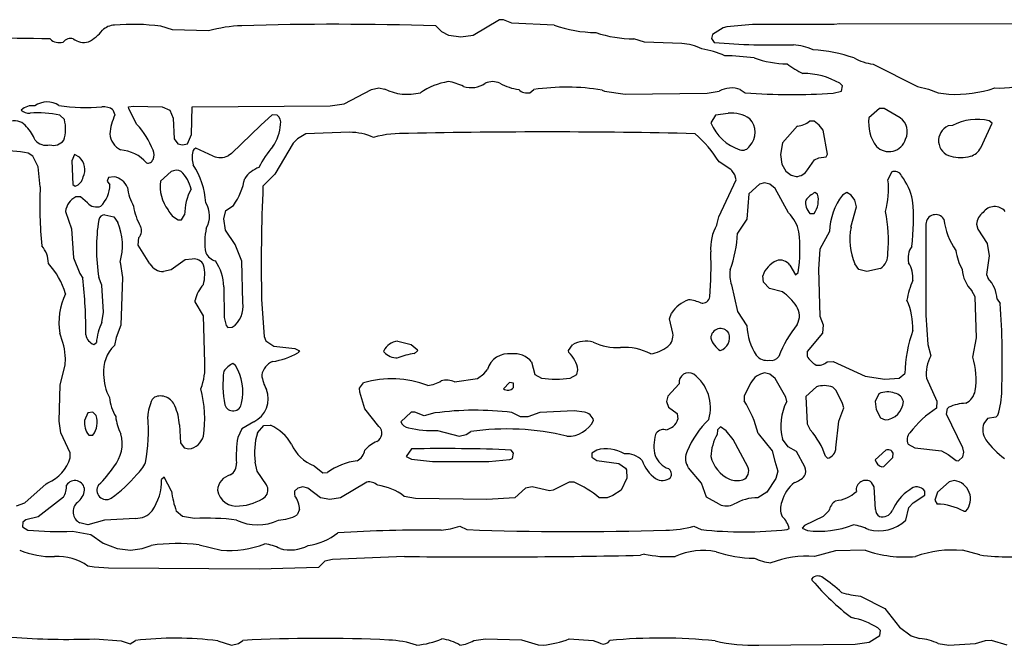
# Model space of a CAD drawing. Extents: x -5.43 to 4.3, y -0.44 to 4.03.
# Drawn here: x 0.96 to 1.74, y 2.58 to 3.07 of the extents above; entities that cross this region are included whole.
import ezdxf

# ---------------------------------------------------------------- set-up
doc = ezdxf.new("R2010")
doc.units = 0
doc.header["$MEASUREMENT"] = 0
doc.linetypes.add('solid', pattern=[0])
doc.layers.add('1', color=1, linetype='solid')

msp = doc.modelspace()

# ---------------------------------------------------------------- linework, layer by layer
at = {"layer": '1', "color": 7, "linetype": 'solid'}
for p, q in [((1.08465, 3.06614), (1.07531, 3.06909)), ((1.29748, 3.06469), (1.29268, 3.06929)), ((1.34315, 3.07409), (1.32236, 3.06177)), ((1.34626, 3.07425), (1.34315, 3.07409)), ((1.35287, 3.07158), (1.34626, 3.07425)), ((1.38622, 3.06996), (1.35287, 3.07158)), ((1.51996, 3.06783), (1.51154, 3.0626)), ((1.52287, 3.06874), (1.51996, 3.06783)), ((1.54319, 3.07035), (1.52287, 3.06874)), ((1.60768, 3.07035), (1.54319, 3.07035)), ((1.61217, 3.07098), (1.60768, 3.07035)), ((2.17169, 3.07035), (1.61217, 3.07098)), ((1.11315, 3.06535), (1.08465, 3.06614)), ((1.30295, 3.06177), (1.29748, 3.06469)), ((1.31264, 3.06035), (1.30295, 3.06177)), ((1.32236, 3.06177), (1.31264, 3.06035)), ((1.45787, 3.05657), (1.44937, 3.05909)), ((1.51154, 3.0626), (1.51079, 3.05945)), ((1.51079, 3.05945), (1.51283, 3.05622)), ((1.48717, 3.05535), (1.45787, 3.05657)), ((1.63846, 3.03909), (1.67346, 3.02157)), ((1.24185, 3.01909), (1.24764, 3.02035)), ((1.24764, 3.02035), (1.25217, 3.01953)), ((1.61429, 3.02197), (1.61213, 3.02402)), ((1.61343, 3.01783), (1.61429, 3.02197)), ((1.67346, 3.02157), (1.68228, 3.01953)), ((1.22035, 3.00783), (1.24185, 3.01909)), ((1.36713, 3.01657), (1.37035, 3.01909)), ((1.42425, 3.01874), (1.42618, 3.01783)), ((1.42618, 3.01783), (1.44256, 3.01555)), ((1.44256, 3.01555), (1.50728, 3.01622)), ((1.50728, 3.01622), (1.51689, 3.01783)), ((1.53346, 3.01909), (1.53744, 3.01657)), ((1.60685, 3.01622), (1.61343, 3.01783)), ((1.68228, 3.01953), (1.68996, 3.01657)), ((1.68996, 3.01657), (1.69819, 3.01535)), ((1.04992, 3.00551), (1.05378, 3.0061)), ((1.05008, 3.00394), (1.04992, 3.00551)), ((1.05378, 3.0061), (1.07638, 3.00535)), ((1.07638, 3.00535), (1.08264, 3.00283)), ((1.09957, 2.98358), (1.10012, 3.00535)), ((1.10012, 3.00535), (1.20933, 3.00622)), ((1.20933, 3.00622), (1.22035, 3.00783)), ((0.99921, 2.99543), (0.99563, 2.9989)), ((1.0376, 3.00319), (1.03913, 2.99906)), ((1.05654, 2.99161), (1.05008, 3.00394)), ((1.08264, 3.00283), (1.08512, 2.99658)), ((1.08512, 2.99658), (1.08602, 2.98024)), ((1.16335, 2.99925), (1.15441, 2.99106)), ((1.1674, 2.99898), (1.16335, 2.99925)), ((1.51386, 2.9989), (1.51016, 2.99283)), ((1.52394, 3.00031), (1.51386, 2.9989)), ((1.64339, 3.00425), (1.6352, 2.99681)), ((1.64717, 3.00409), (1.64339, 3.00425)), ((1.65996, 2.99685), (1.64717, 3.00409)), ((1.15441, 2.99106), (1.13134, 2.96854)), ((1.5787, 2.99032), (1.56689, 2.97709)), ((1.59197, 2.99425), (1.58819, 2.99409)), ((1.59591, 2.99106), (1.59197, 2.99425)), ((1.59909, 2.98689), (1.59591, 2.99106)), ((1.70122, 2.99079), (1.69768, 2.99032)), ((1.72358, 2.97303), (1.73256, 2.99248)), ((1.73256, 2.99248), (1.73024, 2.99437)), ((1.0965, 2.97622), (1.09957, 2.98358)), ((1.19012, 2.98425), (1.18354, 2.9802)), ((1.22461, 2.98532), (1.19012, 2.98425)), ((1.60252, 2.96819), (1.59909, 2.98689)), ((1.08602, 2.98024), (1.08878, 2.97622)), ((1.08878, 2.97622), (1.09264, 2.97532)), ((1.09264, 2.97532), (1.0965, 2.97622)), ((1.18012, 2.97681), (1.16555, 2.95232)), ((1.18354, 2.9802), (1.18012, 2.97681)), ((1.56689, 2.97709), (1.56516, 2.96783)), ((0.97421, 2.96642), (0.97063, 2.96898)), ((0.9785, 2.95803), (0.97421, 2.96642)), ((1.00724, 2.96772), (1.00512, 2.96283)), ((1.0111, 2.96579), (1.00724, 2.96772)), ((1.11685, 2.96658), (1.10299, 2.97268)), ((1.13134, 2.96854), (1.12858, 2.96677)), ((1.56516, 2.96783), (1.56626, 2.96004)), ((1.59563, 2.9652), (1.60126, 2.96595)), ((1.60126, 2.96595), (1.60252, 2.96819)), ((0.98012, 2.94232), (0.9785, 2.95803)), ((1.00512, 2.96283), (1.00575, 2.94421)), ((1.52591, 2.95606), (1.51677, 2.96193)), ((1.56626, 2.96004), (1.56945, 2.95461)), ((1.58669, 2.95563), (1.59205, 2.9637)), ((1.59205, 2.9637), (1.59563, 2.9652)), ((1.0385, 2.95024), (1.03402, 2.94969)), ((1.08358, 2.95425), (1.07512, 2.94681)), ((1.16555, 2.95232), (1.15618, 2.94287)), ((1.52677, 2.95512), (1.52591, 2.95606)), ((1.52909, 2.95185), (1.52677, 2.95512)), ((1.53016, 2.94783), (1.52909, 2.95185)), ((1.56945, 2.95461), (1.57362, 2.95138)), ((1.57362, 2.95138), (1.57768, 2.95032)), ((1.65291, 2.9539), (1.6502, 2.94783)), ((1.00575, 2.94421), (1.0078, 2.9428)), ((1.03402, 2.94969), (1.03299, 2.94681)), ((1.03299, 2.94681), (1.03512, 2.94386)), ((1.51642, 2.91858), (1.53016, 2.94783)), ((1.54862, 2.94425), (1.54016, 2.93681)), ((1.55268, 2.94532), (1.54862, 2.94425)), ((1.55673, 2.94425), (1.55268, 2.94532)), ((1.56091, 2.94106), (1.55673, 2.94425)), ((1.01193, 2.93425), (1.00831, 2.93425)), ((1.0174, 2.92969), (1.01193, 2.93425)), ((1.54016, 2.93681), (1.53874, 2.91685)), ((1.57161, 2.92161), (1.56091, 2.94106)), ((1.59457, 2.93642), (1.59248, 2.93787)), ((1.61768, 2.93768), (1.61417, 2.93579)), ((1.62118, 2.93579), (1.61768, 2.93768)), ((1.62409, 2.93185), (1.62118, 2.93579)), ((1.12673, 2.92346), (1.13287, 2.9276)), ((1.62098, 2.91047), (1.6252, 2.92658)), ((1.6252, 2.92658), (1.62409, 2.93185)), ((1.00012, 2.92283), (1.00472, 2.90898)), ((1.0311, 2.92012), (1.03823, 2.9187)), ((1.03823, 2.9187), (1.04138, 2.91421)), ((1.09173, 2.91622), (1.09425, 2.92024)), ((1.12512, 2.91693), (1.12673, 2.92346)), ((1.58854, 2.92122), (1.59181, 2.92122)), ((1.08909, 2.91622), (1.09173, 2.91622)), ((1.12657, 2.90811), (1.12512, 2.91693)), ((1.51496, 2.91217), (1.51642, 2.91858)), ((1.53874, 2.91685), (1.53122, 2.90563)), ((1.6802, 2.91283), (1.6802, 2.84083)), ((1.7202, 2.91283), (1.72126, 2.90878)), ((1.00472, 2.90898), (1.00638, 2.8861)), ((1.13406, 2.89661), (1.12657, 2.90811)), ((1.60394, 2.90705), (1.59642, 2.89303)), ((1.72126, 2.90878), (1.72874, 2.89752)), ((1.05756, 2.89626), (1.05807, 2.9022)), ((1.06673, 2.88142), (1.05756, 2.89626)), ((1.13933, 2.88362), (1.13406, 2.89661)), ((1.72874, 2.89752), (1.7302, 2.88784)), ((1.59642, 2.89303), (1.5952, 2.87728)), ((1.7302, 2.88784), (1.72803, 2.87299)), ((1.00638, 2.8861), (1.01138, 2.87386)), ((1.04315, 2.88283), (1.04504, 2.87059)), ((1.09457, 2.88465), (1.08358, 2.87677)), ((1.10028, 2.88524), (1.09457, 2.88465)), ((1.14012, 2.85083), (1.13933, 2.88362)), ((1.57272, 2.88039), (1.57717, 2.87276)), ((1.62705, 2.87693), (1.62394, 2.88142)), ((1.01138, 2.87386), (1.01386, 2.87012)), ((1.08358, 2.87677), (1.07764, 2.87532)), ((1.55177, 2.86693), (1.55122, 2.87209)), ((1.57717, 2.87276), (1.57921, 2.87461)), ((1.5952, 2.87728), (1.59642, 2.84012)), ((1.63358, 2.87532), (1.62705, 2.87693)), ((1.64429, 2.87783), (1.63358, 2.87532)), ((1.72803, 2.87299), (1.72929, 2.86992)), ((1.02886, 2.86453), (1.02638, 2.87055)), ((1.03012, 2.84335), (1.02886, 2.86453)), ((1.04504, 2.87059), (1.04386, 2.83303)), ((1.52642, 2.86484), (1.53122, 2.84378)), ((1.55654, 2.86193), (1.55177, 2.86693)), ((1.12512, 2.86335), (1.12543, 2.83906)), ((1.56673, 2.85925), (1.55654, 2.86193)), ((1.71913, 2.85535), (1.71654, 2.86024)), ((1.10268, 2.85138), (1.10248, 2.85283)), ((1.10906, 2.84035), (1.10268, 2.85138)), ((1.15512, 2.85335), (1.15717, 2.82417)), ((1.72008, 2.82299), (1.71913, 2.85535)), ((1.73646, 2.85358), (1.73894, 2.85012)), ((1.02886, 2.83512), (1.03012, 2.84335)), ((1.4774, 2.83807), (1.47913, 2.8426)), ((1.53122, 2.84378), (1.53874, 2.83252)), ((1.6802, 2.84083), (1.68177, 2.81787)), ((1.11012, 2.80335), (1.10906, 2.84035)), ((1.12543, 2.83906), (1.1272, 2.83283)), ((1.48016, 2.82658), (1.4774, 2.83807)), ((1.59642, 2.84012), (1.59894, 2.83335)), ((1.59894, 2.83335), (1.59843, 2.82677)), ((1.04386, 2.83303), (1.0402, 2.82339)), ((1.1272, 2.83283), (1.1285, 2.83118)), ((1.1285, 2.83118), (1.13193, 2.83138)), ((1.59843, 2.82677), (1.58626, 2.81213)), ((1.02244, 2.8178), (1.02449, 2.81921)), ((1.0402, 2.82339), (1.0387, 2.81685)), ((1.15717, 2.82417), (1.15835, 2.82063)), ((1.15835, 2.82063), (1.16484, 2.81638)), ((1.26264, 2.82032), (1.27343, 2.8178)), ((1.27343, 2.8178), (1.27811, 2.8139)), ((1.39768, 2.81299), (1.40083, 2.81748)), ((1.68177, 2.81787), (1.68417, 2.80874)), ((1.71717, 2.8078), (1.72008, 2.82299)), ((1.16484, 2.81638), (1.18138, 2.81469)), ((1.18138, 2.81469), (1.18512, 2.8128)), ((1.18512, 2.8128), (1.1837, 2.81126)), ((1.25193, 2.81181), (1.25161, 2.8128)), ((1.27843, 2.8128), (1.27579, 2.81051)), ((1.27811, 2.8139), (1.27843, 2.8128)), ((1.39783, 2.8115), (1.39768, 2.81299)), ((1.58626, 2.81213), (1.58626, 2.8085)), ((0.99972, 2.80138), (1.00012, 2.80658)), ((1.13449, 2.80114), (1.13244, 2.80283)), ((1.36854, 2.80394), (1.37102, 2.79394)), ((1.60217, 2.80406), (1.60685, 2.80441)), ((1.60685, 2.80441), (1.63213, 2.79276)), ((0.99591, 2.78579), (0.99972, 2.80138)), ((1.32563, 2.79098), (1.33087, 2.79457)), ((1.33087, 2.79457), (1.33354, 2.79803)), ((1.40429, 2.79394), (1.40516, 2.7978)), ((1.55673, 2.79425), (1.55268, 2.79532)), ((1.56091, 2.79102), (1.55673, 2.79425)), ((1.65906, 2.79118), (1.66362, 2.7948)), ((1.23248, 2.78319), (1.23563, 2.78748)), ((1.30764, 2.78835), (1.32563, 2.79098)), ((1.35102, 2.78768), (1.34618, 2.7828)), ((1.35417, 2.78713), (1.35102, 2.78768)), ((1.35425, 2.7837), (1.35417, 2.78713)), ((1.37102, 2.79394), (1.3763, 2.79118)), ((1.39902, 2.79118), (1.40429, 2.79394)), ((1.48516, 2.78677), (1.47622, 2.77685)), ((1.54181, 2.7876), (1.53642, 2.77728)), ((1.56937, 2.77606), (1.56091, 2.79102)), ((1.63213, 2.79276), (1.64768, 2.79031)), ((1.64768, 2.79031), (1.65906, 2.79118)), ((1.68063, 2.79106), (1.68894, 2.77295)), ((0.99512, 2.75728), (0.99591, 2.78579)), ((1.23272, 2.7802), (1.23248, 2.78319)), ((1.23657, 2.76685), (1.23272, 2.7802)), ((1.59362, 2.78425), (1.58516, 2.77677)), ((1.60929, 2.78142), (1.6065, 2.78394)), ((1.61437, 2.77106), (1.60929, 2.78142)), ((1.64307, 2.7789), (1.6402, 2.7728)), ((1.0685, 2.77425), (1.07039, 2.7761)), ((1.47622, 2.77685), (1.47516, 2.7728)), ((1.47516, 2.7728), (1.47669, 2.76827)), ((1.53642, 2.77728), (1.53642, 2.77335)), ((1.57016, 2.7728), (1.56937, 2.77606)), ((1.58516, 2.77677), (1.58626, 2.755)), ((1.6152, 2.7678), (1.61437, 2.77106)), ((1.6402, 2.7728), (1.64087, 2.76638)), ((1.68894, 2.77295), (1.68858, 2.76744)), ((1.01783, 2.76386), (1.01512, 2.7578)), ((1.02173, 2.76441), (1.01783, 2.76386)), ((1.02421, 2.76165), (1.02173, 2.76441)), ((1.24783, 2.75311), (1.23657, 2.76685)), ((1.27335, 2.76425), (1.26516, 2.75677)), ((1.2763, 2.76425), (1.27335, 2.76425)), ((1.28354, 2.7613), (1.2763, 2.76425)), ((1.29213, 2.7637), (1.28354, 2.7613)), ((1.35961, 2.76075), (1.35287, 2.76406)), ((1.37492, 2.76406), (1.36547, 2.76071)), ((1.40213, 2.76532), (1.37492, 2.76406)), ((1.4102, 2.76425), (1.40213, 2.76532)), ((1.47669, 2.76827), (1.48354, 2.76319)), ((1.48354, 2.76319), (1.48402, 2.75882)), ((1.61142, 2.75732), (1.6152, 2.7678)), ((1.64087, 2.76638), (1.64417, 2.75984)), ((1.69646, 2.76264), (1.69728, 2.76713)), ((1.69728, 2.76713), (1.69831, 2.76819)), ((0.99638, 2.74803), (0.99512, 2.75728)), ((1.14886, 2.75673), (1.13941, 2.75102)), ((1.36547, 2.76071), (1.35961, 2.76075)), ((1.60909, 2.73626), (1.61142, 2.75732)), ((1.64417, 2.75984), (1.64787, 2.75815)), ((1.70941, 2.73606), (1.69646, 2.76264)), ((1.72882, 2.75941), (1.72606, 2.75543)), ((1.73543, 2.76032), (1.72882, 2.75941)), ((1.73717, 2.76201), (1.73543, 2.76032)), ((1.00386, 2.73228), (0.99638, 2.74803)), ((1.09012, 2.75421), (1.09102, 2.7402)), ((1.13941, 2.75102), (1.13618, 2.74433)), ((1.15173, 2.74795), (1.15673, 2.7537)), ((1.15673, 2.7537), (1.16213, 2.75406)), ((1.29406, 2.74984), (1.31138, 2.74532)), ((1.31685, 2.74657), (1.32035, 2.74906)), ((1.51555, 2.75035), (1.51516, 2.74677)), ((1.51783, 2.75283), (1.51555, 2.75035)), ((1.5224, 2.74953), (1.51783, 2.75283)), ((1.52783, 2.74284), (1.5224, 2.74953)), ((1.54748, 2.74752), (1.55874, 2.73378)), ((1.58626, 2.755), (1.58882, 2.75035)), ((1.0185, 2.74618), (1.02173, 2.74618)), ((1.09102, 2.7402), (1.09378, 2.73618)), ((1.31138, 2.74532), (1.31685, 2.74657)), ((1.53937, 2.72106), (1.52783, 2.74284)), ((1.57126, 2.73693), (1.56677, 2.74291)), ((1.00386, 2.72831), (1.00386, 2.73228)), ((1.09378, 2.73618), (1.09764, 2.73532)), ((1.27366, 2.73532), (1.26937, 2.72921)), ((1.35425, 2.73193), (1.35248, 2.73441)), ((1.35339, 2.7278), (1.35425, 2.73193)), ((1.42004, 2.73441), (1.41602, 2.73193)), ((1.41602, 2.73193), (1.41602, 2.7287)), ((1.55874, 2.73378), (1.56071, 2.72571)), ((1.57791, 2.73319), (1.57126, 2.73693)), ((1.58437, 2.72106), (1.57791, 2.73319)), ((1.64839, 2.73425), (1.6402, 2.72677)), ((1.65413, 2.7285), (1.65429, 2.73193)), ((1.66606, 2.73894), (1.67134, 2.73618)), ((1.67134, 2.73618), (1.6924, 2.73386)), ((1.6924, 2.73386), (1.69787, 2.73095)), ((1.70929, 2.72894), (1.7102, 2.7328)), ((1.7102, 2.7328), (1.70941, 2.73606)), ((1.15157, 2.71783), (1.15012, 2.7248)), ((1.26937, 2.72921), (1.2735, 2.72724)), ((1.2735, 2.72724), (1.29012, 2.72547)), ((1.29012, 2.72547), (1.33465, 2.72532)), ((1.33465, 2.72532), (1.35138, 2.72689)), ((1.35138, 2.72689), (1.35339, 2.7278)), ((1.41602, 2.7287), (1.42004, 2.72618)), ((1.42004, 2.72618), (1.43756, 2.7237)), ((1.56071, 2.72571), (1.56319, 2.7178)), ((1.60079, 2.72945), (1.60228, 2.72787)), ((1.64697, 2.72138), (1.65413, 2.7285)), ((1.69787, 2.73095), (1.70413, 2.72622)), ((1.70413, 2.72622), (1.70606, 2.72595)), ((1.70606, 2.72595), (1.70929, 2.72894)), ((1.15906, 2.70685), (1.15157, 2.71783)), ((1.19657, 2.72201), (1.20335, 2.71638)), ((1.20335, 2.71638), (1.20713, 2.71654)), ((1.43756, 2.7237), (1.4426, 2.72004)), ((1.4426, 2.72004), (1.44354, 2.7187)), ((1.44354, 2.7187), (1.4439, 2.71228)), ((1.4924, 2.72047), (1.49161, 2.72185)), ((1.50283, 2.70811), (1.4924, 2.72047)), ((1.56319, 2.7178), (1.56169, 2.71201)), ((1.64532, 2.72122), (1.64697, 2.72138)), ((0.98484, 2.70776), (0.98606, 2.70854)), ((1.07811, 2.71287), (1.07606, 2.71118)), ((1.08386, 2.70201), (1.07811, 2.71287)), ((1.23815, 2.70906), (1.21736, 2.69673)), ((1.39819, 2.70906), (1.38547, 2.70276)), ((1.40213, 2.70906), (1.39819, 2.70906)), ((1.4439, 2.71228), (1.43921, 2.70272)), ((1.56169, 2.71201), (1.55445, 2.70102)), ((1.63929, 2.70539), (1.63728, 2.70886)), ((1.69866, 2.70925), (1.68945, 2.70102)), ((1.70268, 2.71032), (1.69866, 2.70925)), ((0.96791, 2.6926), (0.98484, 2.70776)), ((1.18102, 2.70193), (1.18098, 2.69917)), ((1.18378, 2.70441), (1.18102, 2.70193)), ((1.18764, 2.70532), (1.18378, 2.70441)), ((1.19165, 2.70425), (1.18764, 2.70532)), ((1.20169, 2.69673), (1.19165, 2.70425)), ((1.36362, 2.70425), (1.35512, 2.69673)), ((1.3689, 2.70532), (1.36362, 2.70425)), ((1.38264, 2.70228), (1.3689, 2.70532)), ((1.38547, 2.70276), (1.38264, 2.70228)), ((1.43921, 2.70272), (1.4328, 2.6985)), ((1.50677, 2.69717), (1.50283, 2.70811)), ((1.55445, 2.70102), (1.5474, 2.69673)), ((1.64035, 2.68748), (1.63929, 2.70539)), ((1.67929, 2.6987), (1.67929, 2.70193)), ((1.68945, 2.70102), (1.68713, 2.69476)), ((0.9985, 2.69717), (0.97858, 2.68173)), ((1.18098, 2.69917), (1.18138, 2.69831)), ((1.2089, 2.69532), (1.20169, 2.69673)), ((1.21736, 2.69673), (1.2089, 2.69532)), ((1.27681, 2.69618), (1.26787, 2.6978)), ((1.33315, 2.69532), (1.27681, 2.69618)), ((1.35512, 2.69673), (1.33315, 2.69532)), ((1.42819, 2.69654), (1.42197, 2.69673)), ((1.4328, 2.6985), (1.42819, 2.69654)), ((1.51689, 2.69154), (1.50677, 2.69717)), ((1.67012, 2.69283), (1.67929, 2.6987)), ((1.68713, 2.69476), (1.68898, 2.69173)), ((0.96134, 2.69032), (0.96791, 2.6926)), ((1.09248, 2.68193), (1.08764, 2.68622)), ((1.18512, 2.68744), (1.18315, 2.68311)), ((1.60354, 2.68642), (1.59909, 2.68193)), ((1.66429, 2.67894), (1.66681, 2.68894)), ((1.66681, 2.68894), (1.67012, 2.69283)), ((1.71016, 2.68602), (1.71181, 2.68618)), ((0.96646, 2.67756), (0.96598, 2.6737)), ((0.96874, 2.67941), (0.96646, 2.67756)), ((0.97858, 2.68173), (0.96874, 2.67941)), ((1.03091, 2.67906), (1.0176, 2.67532)), ((1.05543, 2.68043), (1.03091, 2.67906)), ((1.10209, 2.68032), (1.09248, 2.68193)), ((1.59909, 2.68193), (1.58433, 2.67469)), ((1.66429, 2.67901), (1.66429, 2.67894)), ((0.96598, 2.6737), (0.97028, 2.67118)), ((1.00563, 2.67032), (1.02012, 2.6678)), ((1.0176, 2.67532), (1.01146, 2.67693)), ((1.31173, 2.67429), (1.31744, 2.67154)), ((1.49677, 2.67429), (1.50244, 2.67154)), ((1.57055, 2.67161), (1.57209, 2.67236)), ((1.58433, 2.67469), (1.58248, 2.6728)), ((1.58248, 2.6728), (1.58657, 2.67091)), ((1.02012, 2.6678), (1.02988, 2.66087)), ((1.02988, 2.66087), (1.04091, 2.65654)), ((1.04091, 2.65654), (1.05138, 2.65531)), ((1.05138, 2.65531), (1.06059, 2.65654)), ((1.06059, 2.65654), (1.06783, 2.65906)), ((1.10563, 2.65949), (1.12315, 2.65531)), ((1.60878, 2.65484), (1.59209, 2.65039)), ((1.63217, 2.65531), (1.60878, 2.65484)), ((1.72291, 2.65154), (1.70909, 2.6552)), ((1.20512, 2.64673), (1.20012, 2.64173)), ((1.21114, 2.64803), (1.20512, 2.64673)), ((1.26815, 2.65032), (1.21114, 2.64803)), ((1.45768, 2.65228), (1.45469, 2.6513)), ((1.02264, 2.64189), (1.01783, 2.6428)), ((1.03398, 2.64118), (1.02264, 2.64189)), ((1.15315, 2.64028), (1.03398, 2.64118)), ((1.20012, 2.64173), (1.15315, 2.64028)), ((1.59063, 2.63122), (1.58992, 2.6328)), ((1.62846, 2.61906), (1.64776, 2.60937)), ((1.64776, 2.60937), (1.65945, 2.59457)), ((1.64429, 2.59189), (1.64213, 2.59398)), ((1.64382, 2.58803), (1.64429, 2.59189)), ((1.65945, 2.59457), (1.66866, 2.5876)), ((1.02315, 2.58528), (1.04409, 2.5837)), ((1.05114, 2.5813), (1.05532, 2.58406)), ((1.13685, 2.58154), (1.14035, 2.58406)), ((1.32287, 2.58406), (1.33213, 2.58528)), ((1.33213, 2.58528), (1.36063, 2.58449)), ((1.36063, 2.58449), (1.37366, 2.58067)), ((1.39827, 2.5852), (1.41717, 2.58406)), ((1.41717, 2.58406), (1.42213, 2.58209)), ((1.43035, 2.584), (1.43035, 2.58406)), ((1.63539, 2.5828), (1.64382, 2.58803)), ((1.66866, 2.5876), (1.67524, 2.58547)), ((1.71941, 2.58154), (1.72717, 2.58406)), ((1.72717, 2.58406), (1.73189, 2.58437)), ((1.73189, 2.58437), (1.74413, 2.58067)), ((1.04409, 2.5837), (1.05114, 2.5813)), ((1.12047, 2.5837), (1.13138, 2.58028)), ((1.13138, 2.58028), (1.13685, 2.58154)), ((1.37366, 2.58067), (1.37764, 2.58028)), ((1.42213, 2.58209), (1.42319, 2.58154)), ((1.54819, 2.58028), (1.62437, 2.58118)), ((1.62437, 2.58118), (1.63539, 2.5828)), ((1.68996, 2.58154), (1.69819, 2.58028)), ((1.69819, 2.58028), (1.71941, 2.58154))]:
    msp.add_line(p, q, dxfattribs=at)
for centre, radius, start, end in [((1.03963, 3.05463), 0.01535, 93.03677, 132.73687), ((1.05316, 2.90492), 0.16566, 82.31445, 94.96613), ((1.14197, 2.96674), 0.10274, 91.383, 106.29017), ((1.21369, 0.74206), 2.32857, 88.05614, 91.82612), ((1.42082, 3.16891), 0.10482, 250.72438, 269.20502), ((0.83374, -5.24359), 8.30412, 88.936733, 90.366712), ((0.99509, 3.06654), 0.01041, 225.78818, 286.85841), ((1.00439, 3.05118), 0.00828, 77.20891, 139.32536), ((1.01477, 3.07021), 0.0139, 232.0552, 284.75031), ((1.001, 3.08851), 0.03615, 298.60026, 321.29379), ((1.44956, 3.15272), 0.09362, 251.18995, 269.88558), ((1.48549, 3.01688), 0.03851, 62.83101, 87.49967), ((1.49506, 2.99034), 0.06132, 64.70454, 82.49107), ((1.56106, 3.65332), 0.59904, 265.38244, 271.37487), ((1.57083, 3.00291), 0.05174, 67.03001, 84.89766), ((1.51745, 2.83454), 0.21128, 82.66866, 88.96635), ((1.57337, 3.12813), 0.08889, 250.98483, 268.13123), ((1.58083, 2.91461), 0.13632, 71.77578, 85.71213), ((1.64384, 3.08022), 0.04147, 240.57467, 262.55366), ((1.61994, 3.10728), 0.08408, 233.95899, 243.90013), ((1.58338, 2.97463), 0.05715, 59.79782, 90.42612), ((1.31129, 2.9717), 0.05434, 99.15625, 124.34032), ((1.29754, 2.98803), 0.03768, 62.93546, 82.22821), ((1.32079, 3.04012), 0.01952, 251.76468, 304.64246), ((1.33765, 3.0115), 0.01385, 65.37663, 114.58512), ((1.3638, 3.06021), 0.04146, 240.57303, 262.55729), ((1.39613, 2.84003), 0.18091, 81.05621, 98.19027), ((1.52653, 3.00065), 0.0197, 69.39796, 119.2969), ((1.70309, 3.11531), 0.10007, 267.19517, 288.40682), ((1.73831, 3.09109), 0.07083, 267.06444, 291.85981), ((1.27051, 3.05765), 0.0423, 244.30748, 283.8471), ((1.36516, 3.02606), 0.00969, 225.97178, 281.72504), ((1.57445, 3.46886), 0.45379, 265.32154, 274.09381), ((0.97364, 2.99422), 0.01212, 79.6275, 134.69607), ((0.98568, 2.9922), 0.01707, 57.37388, 125.23053), ((1.01724, 3.15558), 0.15067, 261.46489, 274.42086), ((1.03011, 2.99168), 0.01373, 56.94656, 95.22387), ((0.97082, 3.00847), 0.00801, 224.68742, 278.83378), ((0.97721, 2.90512), 0.09557, 78.88453, 93.09387), ((1.07927, 2.98026), 0.04432, 154.90993, 175.03928), ((1.1622, 2.99287), 0.00803, 350.73814, 409.56846), ((1.52644, 2.97433), 0.02611, 56.3613, 95.50532), ((1.6655, 2.99265), 0.03059, 172.18098, 216.97149), ((1.65206, 2.98596), 0.01345, 333.86803, 414.01419), ((0.95984, 2.98256), 0.01185, 36.45524, 103.40667), ((0.9481, 2.96873), 0.0298, 20.6723, 44.46705), ((0.97064, 2.98817), 0.02948, 341.90189, 374.25243), ((1.00597, 2.94583), 0.06821, 21.74875, 42.16289), ((1.13169, 2.99506), 0.03859, 327.01137, 354.81145), ((1.54475, 3.0072), 0.03746, 202.55726, 252.02388), ((1.52968, 2.98533), 0.01553, 316.30401, 403.69598), ((1.57715, 3.008), 0.01776, 275.00685, 308.43298), ((1.7029, 2.97873), 0.01271, 114.27965, 256.24512), ((1.72052, 2.95374), 0.04178, 76.55737, 117.52245), ((1.05091, 2.98547), 0.01585, 184.9928, 242.46915), ((1.22482, 2.93924), 0.04607, 66.01961, 90.26362), ((1.26771, 2.89092), 0.09359, 87.87583, 104.96481), ((1.38001, -2.12803), 5.11364, 88.68102, 91.21946), ((1.42911, 2.90639), 0.10377, 32.35476, 48.61401), ((0.98517, 2.98724), 0.01217, 221.01883, 281.53024), ((0.99022, 2.98586), 0.01087, 256.03748, 320.95278), ((1.2249, 2.9212), 0.0806, 139.02271, 153.15523), ((1.53533, 2.97747), 0.00627, 250.05664, 332.83876), ((1.6509, 2.98391), 0.01379, 224.47305, 343.6912), ((0.9495, 2.84959), 0.12124, 79.961, 91.56665), ((1.00145, 2.95583), 0.01387, 335.35147, 405.88821), ((1.04122, 2.94093), 0.03058, 41.56766, 85.56581), ((1.06205, 2.96762), 0.00807, 333.166, 385.56728), ((1.12193, 2.96526), 0.02175, 166.87246, 194.84398), ((1.1039, 2.9696), 0.00321, 106.47929, 169.25597), ((1.12252, 2.97867), 0.01336, 244.90918, 297.01242), ((1.70768, 2.99437), 0.02906, 254.42679, 285.54465), ((1.71098, 2.98012), 0.01446, 288.09487, 330.6366), ((1.06542, 2.96495), 0.00395, 250.43413, 345.74749), ((1.05173, 2.92662), 0.05925, 3.0001, 33.9151), ((1.16187, 2.93433), 0.0249, 110.89811, 143.98569), ((1.00429, 2.95215), 0.00999, 290.53425, 347.8001), ((1.03577, 2.93597), 0.01452, 23.87924, 79.1678), ((1.08773, 2.9467), 0.00862, 64.08735, 118.76573), ((1.07338, 2.93521), 0.02642, 11.30866, 46.71855), ((1.57672, 2.96225), 0.01197, 274.60765, 326.43352), ((1.65544, 2.94834), 0.0061, 26.47112, 114.46912), ((1.62289, 2.92206), 0.04781, 11.61976, 37.33896), ((1.29206, 2.92732), 0.3123, 177.24701, 185.83901), ((1.01091, 2.94408), 0.02421, 314.87895, 359.46551), ((1.1052, 2.94264), 0.03037, 172.10696, 217.73107), ((1.09094, 2.9575), 0.0515, 324.51048, 350.47502), ((2.44225, 2.88284), 1.28747, 177.32716, 181.31239), ((1.58884, 2.94018), 0.06184, -16.2924, 7.1089), ((1.01447, 2.92118), 0.01445, 115.26331, 173.43391), ((1.08787, 2.94626), 0.03906, 186.48527, 209.46731), ((1.13645, 2.9204), 0.0422, 151.71029, 180.2176), ((1.60604, 2.91415), 0.02732, 119.7591, 139.85091), ((1.57727, 2.93171), 0.01793, 324.20323, 375.23943), ((1.65574, 2.90479), 0.05185, 143.286, 177.50425), ((1.02467, 2.93589), 0.00955, 220.47724, 290.35219), ((1.09937, 2.9337), 0.046, 188.31691, 209.4813), ((1.09445, 2.91925), 0.0195, -29.78372, 32.4692), ((1.59768, 2.92997), 0.01265, 171.81592, 223.7681), ((1.50922, 2.91685), 0.16119, 352.25078, 365.28257), ((1.73449, 2.9154), 0.01124, 41.44032, 143.71982), ((1.03127, 2.915), 0.00512, 91.90746, 166.21011), ((1.09668, 2.9318), 0.01733, 206.54752, 244.02609), ((1.55095, 2.90058), 0.02949, 11.88453, 45.50473), ((1.53002, 2.89908), 0.12054, -4.41131, 11.36827), ((1.68781, 2.9127), 0.00761, 31.60603, 178.9592), ((1.73359, 2.91132), 0.01348, 127.23692, 173.53616), ((1.17078, 2.89364), 0.14623, 171.11522, 189.08242), ((0.99994, 2.89613), 0.04521, -17.10819, 23.57147), ((1.05206, 2.90758), 0.00806, 318.21529, 385.59572), ((1.54613, 2.89394), 0.03611, 149.68446, 184.94431), ((1.74908, 2.92393), 0.05527, 187.52046, 215.22702), ((1.15428, 2.89909), 0.04416, 166.28042, 191.62341), ((1.4389, 2.90882), 0.09237, 339.7227, 358.0186), ((1.46894, 2.89267), 0.11174, 350.69852, 367.19015), ((1.66953, 2.90073), 0.04951, 168.64892, 202.95691), ((0.96571, 2.88183), 0.02082, 0.04846, 41.20894), ((1.12213, 2.89543), 0.01227, 205.22522, 252.83058), ((1.24697, 2.87959), 0.26342, 354.7477, 362.44553), ((1.63635, 2.88919), 0.01386, -55.04465, 2.52034), ((1.68267, 2.88577), 0.01661, 145.74625, 191.97307), ((1.741, 2.89607), 0.03728, 186.19317, 210.67714), ((0.93939, 2.83934), 0.06348, 16.93976, 42.04301), ((1.07779, 2.88838), 0.01307, 212.20165, 269.33813), ((1.10166, 2.87704), 0.00832, 24.10642, 99.59062), ((1.07889, 2.87312), 0.03123, 344.99974, 373.53523), ((1.09048, 2.86334), 0.03464, 0, 35.99407), ((1.57065, 2.8652), 0.02062, 114.91219, 160.48352), ((1.56501, 2.875), 0.0094, 34.98965, 108.89744), ((1.64877, 2.87066), 0.02115, 353.83606, 393.47295), ((1.54894, 2.87249), 0.02378, 169.52771, 198.75175), ((1.7336, 2.87807), 0.02469, 182.37685, 226.26249), ((0.59354, 2.82586), 0.42265, -0.07914, 6.0103), ((1.13155, 2.84505), 0.0301, 138.37229, 165.00413), ((1.73024, 2.84203), 0.06593, 156.4353, 170.56533), ((1.71208, 2.85263), 0.0244, 2.22914, 45.12695), ((1.048, 2.83483), 0.05312, 154.33742, 188.85567), ((1.54247, 2.82385), 0.04292, 34.4233, 55.57744), ((1.12101, 2.84742), 0.01941, 304.22974, 370.10193), ((1.50261, 2.82662), 0.0284, 110.89623, 145.76107), ((1.4897, 2.8234), 0.02987, 64.26169, 84.66785), ((1.5033, 2.85634), 0.00605, 264.10585, 351.77057), ((1.61593, 2.83094), 0.05391, 357.74919, 383.96621), ((1.07871, 2.8037), 0.66185, -1.91572, 4.02156), ((1.56602, 2.8403), 0.01419, 331.91233, 393.37713), ((1.06713, 2.81605), 0.04276, 153.51624, 175.75767), ((1.65205, 2.77382), 0.09476, 140.86958, 158.60699), ((0.93671, 2.8026), 0.06354, 3.59107, 22.25053), ((1.02586, 2.82702), 0.00984, 190.20423, 249.64464), ((1.46895, 2.82485), 0.01134, 310.12769, 368.75971), ((1.51778, 2.82269), 0.00762, 31.30026, 179.24592), ((1.51444, 2.82296), 0.01052, 287.90141, 380.55976), ((1.58443, 2.83407), 0.04571, 181.94269, 212.9411), ((1.77019, 2.79301), 0.10658, 160.36694, 179.0349), ((1.26355, 2.80714), 0.01321, 93.96188, 154.63806), ((1.41138, 2.79925), 0.02107, 74.28693, 120.06604), ((1.43719, 2.86507), 0.04978, 246.18215, 271.877), ((1.52695, 2.82783), 0.01753, 196.69247, 238.06815), ((1.05859, 2.79635), 0.02857, 134.13197, 184.60431), ((1.156, 2.85841), 0.05468, 277.97295, 300.43754), ((1.2618, 2.82024), 0.01298, 220.48292, 273.67945), ((1.28341, 2.75108), 0.05992, 97.3069, 110.28102), ((1.35043, 2.79276), 0.01769, 82.84024, 162.66677), ((1.3549, 2.79294), 0.01752, 38.86802, 97.43037), ((1.38077, 2.79357), 0.02475, 9.83091, 46.41702), ((1.44213, 2.77168), 0.04376, 61.9928, 94.33436), ((1.45615, 2.84408), 0.03439, 280.93502, 305.78283), ((1.06547, 2.79943), 0.04482, 338.20949, 365.00766), ((1.14526, 2.7799), 0.02628, 119.20183, 140.04424), ((1.16946, 2.79097), 0.01452, 113.87812, 169.16936), ((1.55472, 2.8165), 0.01131, 220.1017, 278.64304), ((1.55788, 2.81226), 0.00709, 258.13927, 326.92657), ((1.6066, 2.82172), 0.02426, 213.01163, 236.98796), ((1.59468, 2.81286), 0.01155, 263.55288, 310.36296), ((1.71014, 2.79434), 0.02969, 150.98925, 186.34202), ((1.66384, 2.7905), 0.05606, 350.51512, 377.97019), ((1.21154, 2.78641), 0.08704, 173.16596, 190.73729), ((1.1003, 2.78043), 0.03997, 347.02727, 391.20672), ((1.49263, 2.78789), 0.00755, 57.42621, 188.46419), ((1.47713, 2.76798), 0.03275, 343.31962, 413.32203), ((1.55557, 2.77973), 0.01585, 100.52188, 150.23955), ((1.07327, 2.79526), 0.04317, 181.60438, 206.7594), ((1.184, 2.79678), 0.02897, 186.0985, 209.93664), ((1.25785, 2.71256), 0.07815, 68.59219, 106.52128), ((1.28311, 2.81202), 0.0269, 276.97513, 301.39932), ((1.30129, 2.7725), 0.01707, 68.16815, 104.11987), ((1.38767, 2.86504), 0.07473, 261.24777, 278.73254), ((1.0177, 2.75929), 0.09242, 351.27595, 374.73077), ((1.14039, 2.77482), 0.01997, -64.90094, 22.06013), ((1.34972, 2.78765), 0.00601, 233.89693, 318.90405), ((1.59963, 2.76666), 0.01859, 68.3379, 108.86118), ((1.64969, 2.76434), 0.01599, 68.81485, 114.45918), ((1.6543, 2.77113), 0.00821, 10.58526, 81.7521), ((1.70568, 2.78362), 0.01366, 296.30139, 350.03005), ((1.66884, 2.78261), 0.07136, 343.21853, 359.16771), ((1.07777, 2.78184), 0.04346, 187.95483, 208.91442), ((1.10299, 2.75841), 0.03795, 155.33488, 176.35568), ((1.07514, 2.76513), 0.01196, 19.98554, 113.37962), ((1.13252, 2.77208), 0.00676, 196.13051, 354.74934), ((1.4625, 2.7264), 0.08757, 13.95629, 32.42011), ((1.608, 2.75337), 0.04254, 152.83559, 194.23499), ((1.64707, 2.77344), 0.01531, 272.99556, 357.00443), ((1.71331, 2.73489), 0.03653, 92.47441, 114.25037), ((1.053, 2.75292), 0.03714, 1.98969, 26.01314), ((1.32387, 2.52892), 0.23691, 82.96782, 97.70016), ((1.40891, 2.75541), 0.00893, 15.46149, 81.73185), ((1.73364, 2.6972), 0.08345, 122.68124, 142.40812), ((1.03044, 2.75596), 0.01543, 173.17994, 219.32602), ((1.00852, 2.75624), 0.01661, 322.73912, 379.04651), ((1.07553, 2.7644), 0.03598, 185.70381, 208.33792), ((0.92363, 2.74957), 0.14194, 349.85549, 364.5501), ((1.27237, 2.7596), 0.00775, 201.42557, 262.06351), ((1.39734, 2.76784), 0.02254, 267.65492, 333.54689), ((1.47307, 2.76167), 0.01131, 276.39923, 345.37819), ((1.56379, 2.70246), 0.07878, 134.56772, 156.7291), ((1.7393, 2.75039), 0.01417, 159.1368, 213.73469), ((1.20202, 2.73282), 0.05252, 163.24796, 188.77463), ((1.14646, 2.72013), 0.03737, 30.35431, 65.20758), ((1.24275, 2.74772), 0.00741, 297.92258, 406.66498), ((1.28962, 2.82661), 0.0769, 256.21589, 273.30563), ((1.34861, 2.54836), 0.20268, 76.35632, 98.01341), ((1.47271, 2.74382), 0.00681, 76.22777, 155.74686), ((1.54567, 2.71177), 0.05789, 17.78193, 41.80107), ((1.67337, 2.74248), 0.00812, 136.08596, 205.86744), ((1.0156, 2.73969), 0.02927, -39.00584, 15.12372), ((1.09582, 2.74893), 0.01373, 277.61902, 344.5828), ((1.23627, 2.72892), 0.10127, 171.24586, 182.75165), ((1.25556, 2.71863), 0.0244, 112.49045, 140.32768), ((1.49459, 2.73784), 0.02943, 162.65339, 195.44598), ((1.54929, 2.72755), 0.03917, 150.61331, 177.39435), ((1.78878, 2.7889), 0.07684, 217.12869, 232.87185), ((1.20716, 2.75103), 0.03089, 202.88214, 249.96198), ((1.2244, 2.73689), 0.01266, 299.49527, 347.81229), ((1.2986, 1.47562), 1.25995, 87.54916, 91.13425), ((1.42735, 2.70545), 0.02986, 60.85317, 104.16076), ((1.50352, 2.72792), 0.01336, 154.91365, 207.00918), ((1.60047, 2.73631), 0.00862, 282.13225, 359.58838), ((1.65028, 2.7304), 0.00429, 20.89797, 116.16005), ((0.97391, 2.73738), 0.03129, 292.85373, 343.14729), ((1.03508, 2.73803), 0.03132, 312.96358, 334.52882), ((1.23582, 2.67853), 0.04762, 96.25369, 127.05089), ((1.44281, 2.7133), 0.01826, 44.18, 92.88543), ((1.48271, 2.73519), 0.02833, 198.87024, 235.17568), ((1.48212, 2.73577), 0.01692, 199.95513, 251.13577), ((1.53622, 2.73569), 0.02682, 193.71093, 245.00421), ((1.64706, 2.72797), 0.00697, 189.88282, 255.46789), ((0.97203, 2.76491), 0.07939, 313.00532, 326.6479), ((1.12542, 2.72322), 0.00974, -59.79991, 4.92843), ((1.47402, 2.71546), 0.00505, -31.81064, 58.51082), ((1.53272, 2.71773), 0.00744, 292.72552, 386.59988), ((1.57709, 2.71758), 0.00807, 333.16745, 385.56707), ((1.0075, 2.70269), 0.00762, 0.76336, 148.70049), ((0.97522, 2.78255), 0.10555, 305.305, 320.28963), ((1.03413, 2.71045), 0.04194, -34.95228, 1.00327), ((1.13403, 2.70132), 0.01399, 105.3955, 173.93495), ((1.24014, 2.69964), 0.00962, 45.77545, 101.9224), ((1.37002, 2.63522), 0.08051, 49.81768, 66.49843), ((1.47189, 2.7196), 0.00935, 235.07207, 313.34498), ((1.53109, 2.7289), 0.01859, 250.5014, 284.0257), ((1.59424, 2.68623), 0.02878, 128.66723, 165.20157), ((1.57108, 2.72543), 0.01751, 287.21566, 318.99094), ((1.63265, 2.70292), 0.00754, 52.02848, 188.72613), ((1.70082, 2.69582), 0.01462, 318.75643, 442.70419), ((0.98142, 2.7067), 0.01956, 330.83362, 359.86729), ((1.00126, 2.70432), 0.01394, 305.97802, 353.74152), ((1.03228, 2.70267), 0.00739, 145.5761, 302.22068), ((1.15703, 2.71118), 0.07374, 187.14369, 199.78283), ((1.1352, 2.70543), 0.01531, 189.89797, 279.1729), ((1.15213, 2.70287), 0.00799, 317.20964, 389.90038), ((1.24178, 2.66467), 0.04217, 51.76419, 83.08769), ((1.60675, 2.72092), 0.02659, 274.46988, 313.93904), ((1.68647, 2.67305), 0.0355, 122.48708, 157.87542), ((1.67291, 2.69762), 0.00769, 34.02072, 135.76172), ((1.01574, 2.68564), 0.00971, 130.39896, 243.81674), ((1.13597, 2.72772), 0.03744, 272.55867, 306.0327), ((1.16529, 2.68669), 0.01984, 2.1575, 35.82543), ((1.54707, 2.66083), 0.03591, 89.47539, 121.21518), ((1.57852, 2.68792), 0.01336, 154.91051, 207.01241), ((1.61757, 2.6829), 0.01446, 127.2327, 165.91078), ((1.05595, 2.69657), 0.01615, 268.16387, 321.03556), ((1.52267, 2.70462), 0.01431, 246.16039, 293.87774), ((1.64621, 2.68718), 0.00586, 177.06109, 241.22898), ((1.64599, 2.69006), 0.00843, 252.02698, 334.37033), ((1.68803, 2.64607), 0.04567, 61.0197, 88.81361), ((1.11197, 2.50138), 0.17921, 82.50185, 93.16098), ((1.15189, 2.71364), 0.03834, 244.45418, 295.55925), ((1.16643, 2.71505), 0.03605, 273.16647, 297.6279), ((1.55521, 2.66895), 0.01722, 11.4296, 48.52013), ((1.6427, 2.7022), 0.03168, 255.41173, 312.94938), ((0.99437, 2.93274), 0.26267, 264.73693, 272.45686), ((1.28502, 1.56202), 1.10922, 89.38468, 93.60072), ((1.29347, 2.72441), 0.05335, 273.71538, 290.0167), ((1.40103, 4.86611), 2.19616, 267.81877, 271.92304), ((1.47548, 2.74553), 0.07435, 269.41853, 286.6416), ((1.53612, 2.99512), 0.32534, 264.05765, 276.07475), ((1.59599, 2.74382), 0.07352, 262.64285, 291.28422), ((1.61758, 2.63799), 0.03768, 62.93546, 82.22821), ((1.18517, 2.70737), 0.04877, 277.86737, 308.22924), ((0.98907, 2.71581), 0.06554, 247.37625, 272.08632), ((1.08827, 2.52482), 0.13578, 82.65561, 98.65757), ((1.12922, 2.73491), 0.07982, 265.64127, 290.85771), ((1.15266, 2.62354), 0.03711, 62.76173, 82.2948), ((1.17763, 2.68551), 0.03005, 254.60268, 298.25044), ((1.50412, 2.60041), 0.05462, 79.13816, 113.78712), ((1.54447, 2.74191), 0.09286, 251.11211, 269.96339), ((1.66325, 2.74307), 0.0931, 250.49699, 275.44798), ((1.70191, 2.56556), 0.08992, 85.41856, 109.37141), ((0.9939, 2.60885), 0.04153, 54.80762, 93.37025), ((1.32941, 8.71657), 6.06656, 269.421419, 271.183263), ((1.47637, 2.73518), 0.08498, 257.29037, 273.8548), ((1.56397, 2.69255), 0.04769, 245.78364, 262.41535), ((1.58664, 2.56878), 0.08179, 86.18185, 110.7382), ((1.74644, 2.84247), 0.19238, 262.97547, 277.03403), ((1.59485, 2.62826), 0.0067, 52.05218, 137.39641), ((1.74172, 2.75968), 0.19832, 220.37132, 232.63999), ((1.54054, 2.54555), 0.10563, 46.34182, 56.41343), ((1.63508, 2.69321), 0.07445, 253.11883, 264.89901), ((1.60998, 2.54205), 0.06107, 58.24286, 79.24524), ((1.00189, 3.19192), 0.60702, 265.79703, 272.0071), ((1.08638, 2.3047), 0.28108, 83.03228, 96.34436), ((1.20119, 1.41447), 1.17117, 87.33571, 92.97751), ((1.25257, 2.50672), 0.07771, 71.17969, 87.74113), ((1.27058, 2.65099), 0.07107, 275.69608, 292.37593), ((1.293, 2.54895), 0.03662, 59.16545, 82.7238), ((1.30954, 2.60583), 0.02554, 275.02008, 301.48431), ((1.36847, 2.66442), 0.08464, 276.22006, 290.6141), ((1.42516, 2.58744), 0.00622, 251.50822, 326.50277), ((1.47017, 2.1522), 0.43369, 84.24469, 95.26775), ((1.67286, 2.54707), 0.03847, 63.60618, 86.45525), ((1.54389, 2.7127), 0.1325, 256.81115, 271.85848)]:
    msp.add_arc(centre, radius, start, end, dxfattribs=at)

doc.saveas('drawing.dxf')
